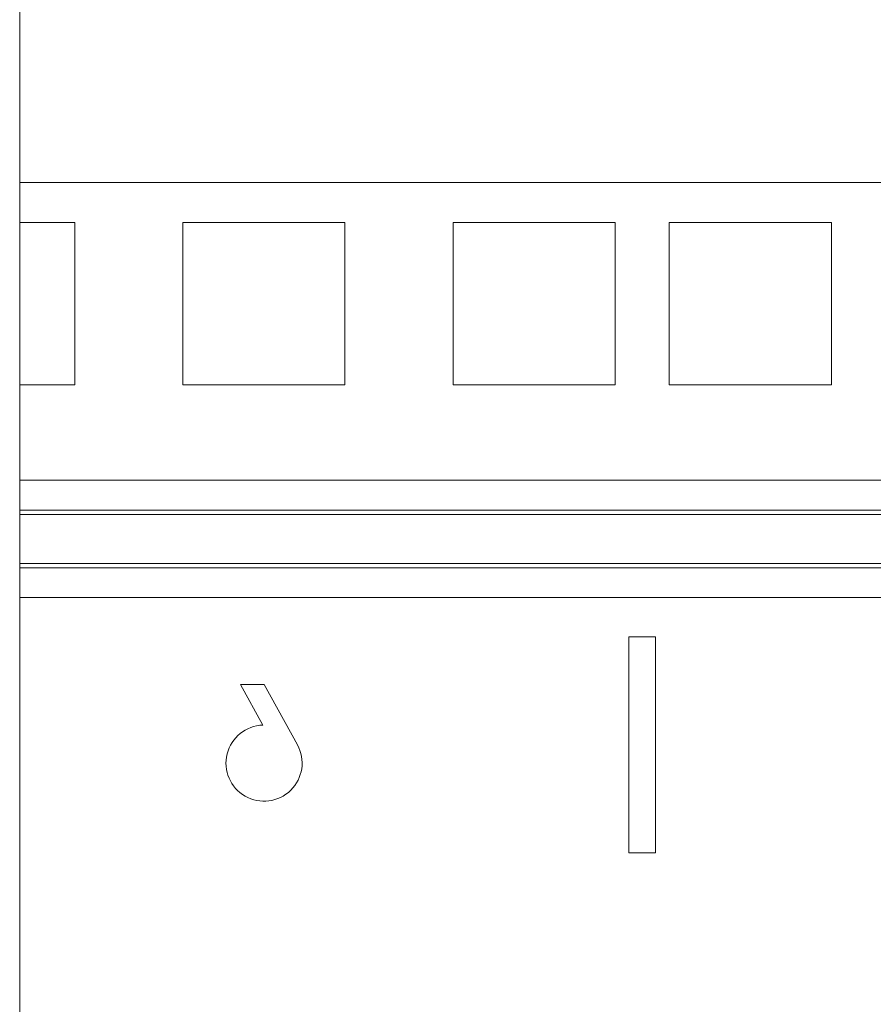
# Model space of a CAD drawing. Units: inches. Extents: x 54 to 130, y 2 to 132.
# Drawn here: x 56 to 58, y 34 to 37 of the extents above; entities that cross this region are included whole.
import ezdxf

# ---------------------------------------------------------------- set-up
doc = ezdxf.new("R2010")
doc.units = ezdxf.units.IN
doc.header["$MEASUREMENT"] = 0
doc.layers.add('1', color=7, linetype='Continuous')

msp = doc.modelspace()

# ---------------------------------------------------------------- linework, layer by layer
at = {"layer": '1', "color": 30, "linetype": 'Continuous', "lineweight": 18}
for p, q in [((55.5276, 43.1105), (55.5276, 25.6523)), ((65.4075, 36.1298), (55.5276, 36.1298)), ((55.6549, 36.0373), (55.5276, 36.0373)), ((55.6549, 36.0373), (55.6549, 35.6623)), ((56.2799, 36.0373), (55.9049, 36.0373)), ((55.9049, 36.0373), (55.9049, 35.6623)), ((56.2799, 36.0373), (56.2799, 35.6623)), ((56.9049, 36.0373), (56.5299, 36.0373)), ((56.5299, 36.0373), (56.5299, 35.6623)), ((56.9049, 36.0373), (56.9049, 35.6623)), ((57.4049, 36.0373), (57.0299, 36.0373)), ((57.0299, 36.0373), (57.0299, 35.6623)), ((57.4049, 36.0373), (57.4049, 35.6623)), ((55.6549, 35.6623), (55.5276, 35.6623)), ((56.2799, 35.6623), (55.9049, 35.6623)), ((56.9049, 35.6623), (56.5299, 35.6623)), ((57.4049, 35.6623), (57.0299, 35.6623)), ((55.5277, 35.4414), (65.4076, 35.4414)), ((55.5276, 35.3721), (65.4075, 35.3721)), ((65.4076, 35.3622), (55.5277, 35.3622)), ((65.4075, 35.2393), (55.5276, 35.2393)), ((55.5277, 35.2492), (65.4076, 35.2492)), ((65.4076, 35.17), (55.5277, 35.17)), ((56.9984, 35.0798), (56.9364, 35.0798)), ((56.9364, 35.0798), (56.9364, 34.5798)), ((56.9984, 34.5798), (56.9984, 35.0798)), ((56.0385, 34.9694), (56.0933, 34.9694)), ((56.09, 34.8754), (56.0385, 34.9694)), ((56.0933, 34.9694), (56.1699, 34.8297)), ((56.9364, 34.5798), (56.9984, 34.5798))]:
    msp.add_line(p, q, dxfattribs=at)
msp.add_arc((56.0927, 34.7874), 0.088, 91.7653, 28.7106, dxfattribs=at)

doc.saveas('drawing.dxf')
